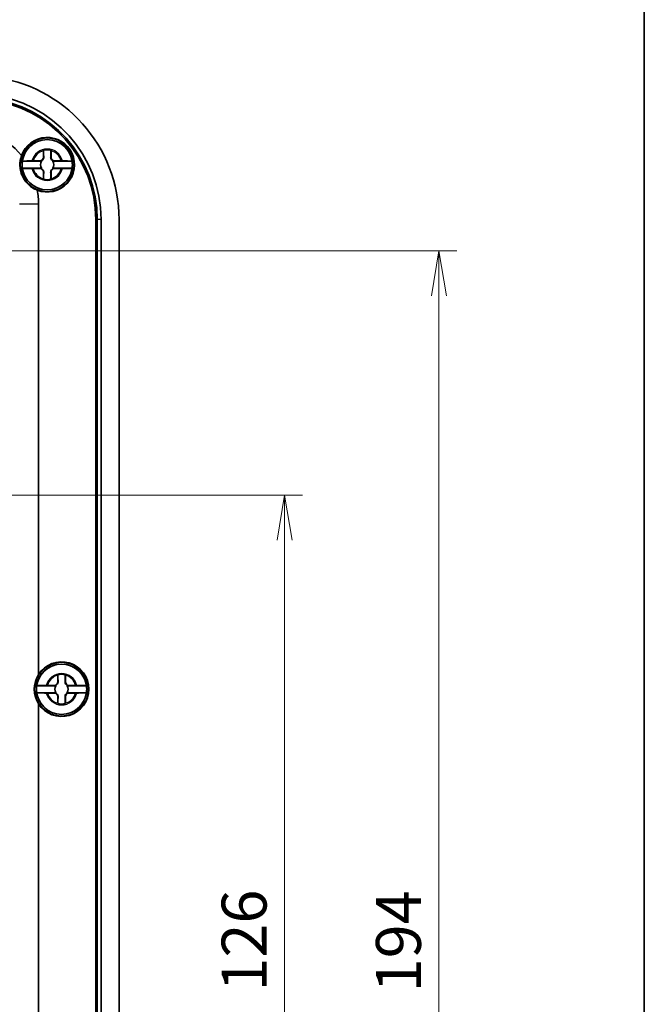
# Model space of a CAD drawing. Units: millimetres. Extents: x 0 to 4158, y 0 to 702.
# Drawn here: x 1683 to 1770, y 407 to 544 of the extents above; entities that cross this region are included whole.
import ezdxf

# ---------------------------------------------------------------- set-up
doc = ezdxf.new("R2010")
doc.units = ezdxf.units.MM
for name, color, linetype, lineweight in [('Border (ISO)', 7, 'Continuous', 35), ('Dimension (ISO)', 7, 'Continuous', 18), ('Dimension (ISO) @ 1', 7, 'Continuous', 18), ('Visible (ISO)', 7, 'Continuous', 35), ('Visible Narrow (ISO)', 7, 'Continuous', 25)]:
    doc.layers.add(name, color=color, linetype=linetype, lineweight=lineweight)
doc.styles.add('Note Text (TK)', font='MS PGothic.ttf')
doc.dimstyles.new('Default - Method 1b (TK)', dxfattribs={"dimscale": 2, "dimtxt": 2.5, "dimasz": 2.5, "dimexe": 1, "dimexo": 1.5, "dimgap": 1, "dimtad": 1, "dimrnd": 1e-08, "dimdsep": 46, "dimtxsty": 'Note Text (TK)', "dimblk": 'OPEN', "dimcen": 0.09, "dimdle": 5, "dimclrd": 100, "dimclre": 100, "dimclrt": 7, "dimadec": 1, "dimazin": 1, "dimtfac": 1, "dimtmove": 0, "dimatfit": 3, "dimldrblk": 'OPEN', "dimfxl": 0, "dimtolj": 1, "dimlwd": -1, "dimlwe": -1, "dimarcsym": 0})

# ---------------------------------------------------------------- blocks, each defined once
blk = doc.blocks.new('図面枠 tk図枠')
at = {"layer": 'Border (ISO)'}
blk.add_line((405.5, 289), (405.5, 8), dxfattribs=at)
blk = doc.blocks.new('_Open')
at = {"color": 0, "linetype": 'ByBlock', "lineweight": -2}
for p, q in [((-1, 0.167), (0, 0)), ((-1, -0.167), (0, 0)), ((0, 0), (-1, 0))]:
    blk.add_line(p, q, dxfattribs=at)
blk = doc.blocks.new('*D163')
at = {"layer": 'Defpoints', "color": 0, "transparency": 16777216}
for p in [(1619.29, 478.28), (1619.29, 352.28), (1719.44, 352.28)]:
    blk.add_point(p, dxfattribs=at)
at = {"layer": 'Dimension (ISO)', "color": 100, "transparency": 16777216}
for p, q in [((1623.04, 478.28), (1721.94, 478.28)), ((1719.44, 472.03), (1719.44, 358.53)), ((1623.04, 352.28), (1721.94, 352.28))]:
    blk.add_line(p, q, dxfattribs=at)
at = {"layer": 'Dimension (ISO)', "color": 100, "transparency": 16777216, "xscale": 6.25, "yscale": 6.25, "zscale": 6.25}
for p, rotation in [((1719.44, 478.28), 90), ((1719.44, 352.28), 270)]:
    blk.add_blockref('_Open', p, dxfattribs=dict(at, rotation=rotation))
at = {"layer": 'Dimension (ISO)', "color": 7, "transparency": 16777216, "insert": (1713.82, 409.19), "char_height": 6.25, "attachment_point": 4, "rotation": 90, "style": 'Note Text (TK)'}
blk.add_mtext('\\A1;126', dxfattribs=at)
blk = doc.blocks.new('*D164')
at = {"layer": 'Defpoints', "color": 0, "transparency": 16777216}
for p in [(1672.82, 512.28), (1672.82, 318.28), (1740.92, 318.28)]:
    blk.add_point(p, dxfattribs=at)
at = {"layer": 'Dimension (ISO)', "color": 100, "transparency": 16777216}
for p, q in [((1676.57, 512.28), (1743.42, 512.28)), ((1740.92, 506.03), (1740.92, 324.53)), ((1676.57, 318.28), (1743.42, 318.28))]:
    blk.add_line(p, q, dxfattribs=at)
at = {"layer": 'Dimension (ISO)', "color": 100, "transparency": 16777216, "xscale": 6.25, "yscale": 6.25, "zscale": 6.25}
for p, rotation in [((1740.92, 512.28), 90), ((1740.92, 318.28), 270)]:
    blk.add_blockref('_Open', p, dxfattribs=dict(at, rotation=rotation))
at = {"layer": 'Dimension (ISO)', "color": 7, "transparency": 16777216, "insert": (1735.29, 409.08), "char_height": 6.25, "attachment_point": 4, "rotation": 90, "style": 'Note Text (TK)'}
blk.add_mtext('\\A1;194', dxfattribs=at)

msp = doc.modelspace()

# ---------------------------------------------------------------- linework, layer by layer
at = {"layer": 'Visible (ISO)'}
for p, q in [((1685.8881, 525.3272), (1685.8881, 526.2307)), ((1686.9532, 526.2307), (1686.9532, 525.3272)), ((1685.6393, 524.7608), (1682.9552, 524.7608)), ((1682.9552, 523.7935), (1685.6393, 523.7935)), ((1684.4672, 524.8097), (1685.3707, 524.8097)), ((1685.3707, 523.7446), (1684.4672, 523.7446)), ((1689.8862, 524.7608), (1687.202, 524.7608)), ((1687.202, 523.7935), (1689.8862, 523.7935)), ((1687.4707, 524.8097), (1688.3742, 524.8097)), ((1688.3742, 523.7446), (1687.4707, 523.7446)), ((1685.8881, 522.3237), (1685.8881, 523.2272)), ((1686.9532, 523.2272), (1686.9532, 522.3237)), ((1685.2207, 518.7848), (1685.2207, 453.3266)), ((1693.1901, 313.899), (1693.1901, 516.6554)), ((1693.2207, 516.6554), (1693.2207, 313.899)), ((1693.3874, 516.6554), (1693.3874, 313.899)), ((1693.9172, 516.6554), (1693.9172, 313.899)), ((1696.4207, 516.6554), (1696.4207, 313.899)), ((1687.8881, 452.3272), (1687.8881, 453.2307)), ((1688.9532, 453.2307), (1688.9532, 452.3272)), ((1687.6393, 451.7608), (1684.9552, 451.7608)), ((1686.4672, 451.8097), (1687.3707, 451.8097)), ((1691.8862, 451.7608), (1689.202, 451.7608)), ((1689.4707, 451.8097), (1690.3742, 451.8097)), ((1684.9552, 450.7935), (1687.6393, 450.7935)), ((1687.3707, 450.7446), (1686.4672, 450.7446)), ((1687.8881, 449.3237), (1687.8881, 450.2272)), ((1688.9532, 450.2272), (1688.9532, 449.3237)), ((1689.202, 450.7935), (1691.8862, 450.7935)), ((1690.3742, 450.7446), (1689.4707, 450.7446)), ((1685.2207, 449.2278), (1685.2207, 381.3266))]:
    msp.add_line(p, q, dxfattribs=at)
for centre, radius in [((1686.4207, 524.2772), 3.75), ((1686.4207, 524.2772), 3.5), ((1688.4207, 451.2772), 3.75), ((1688.4207, 451.2772), 3.5)]:
    msp.add_circle(centre, radius, dxfattribs=at)
for centre, radius, start, end in [((1676.4207, 516.6554), 20, 0, 83.621542), ((1676.4207, 516.6554), 16.7695, 0, 83.621542), ((1676.4207, 516.6554), 16.8, 0, 83.621542), ((1676.4207, 516.6554), 16.9667, 0, 83.621542), ((1676.4207, 516.6554), 17.4966, 0, 83.621542), ((1686.4207, 524.2772), 3.8, 248.744885, 160.451126), ((1686.4207, 524.2772), 3.4991, 7.944916, 172.055084), ((1686.4207, 524.2772), 2.0825, 75.184635, 104.815365), ((1686.4207, 524.2772), 2.0764, 75.314229, 104.685771), ((1685.3707, 525.3272), 0.5175, 270, 0), ((1687.4707, 525.3272), 0.5175, 180, 270), ((1686.4207, 524.2772), 3.4991, 172.055084, 187.944916), ((1686.4207, 524.2772), 3.4991, 187.944916, 352.055084), ((1685.3707, 523.2272), 0.5175, 0, 90), ((1686.4207, 524.2772), 0.9189, 148.243045, 211.756955), ((1687.4707, 523.2272), 0.5175, 90, 180), ((1686.4207, 524.2772), 0.9189, 328.243045, 31.756955), ((1686.4207, 524.2772), 3.4991, 352.055084, 7.944916), ((1686.4207, 524.2772), 2.0825, 255.184635, 284.815365), ((1686.4207, 524.2772), 2.0764, 255.314229, 284.685771), ((1688.4207, 451.2772), 3.8, 212.636898, 147.363102), ((1688.4207, 451.2772), 3.4991, 7.944916, 172.055084), ((1687.3707, 452.3272), 0.5175, 270, 0), ((1688.4207, 451.2772), 2.0825, 75.184635, 104.815365), ((1688.4207, 451.2772), 2.0764, 75.314229, 104.685771), ((1689.4707, 452.3272), 0.5175, 180, 270), ((1688.4207, 451.2772), 3.4991, 172.055084, 187.944916), ((1688.4207, 451.2772), 0.9189, 148.243045, 211.756955), ((1688.4207, 451.2772), 0.9189, 328.243045, 31.756955), ((1688.4207, 451.2772), 3.4991, 352.055084, 7.944916), ((1688.4207, 451.2772), 3.4991, 187.944916, 352.055084), ((1687.3707, 450.2272), 0.5175, 0, 90), ((1689.4707, 450.2272), 0.5175, 90, 180), ((1688.4207, 451.2772), 2.0825, 255.184635, 284.815365), ((1688.4207, 451.2772), 2.0764, 255.314229, 284.685771)]:
    msp.add_arc(centre, radius, start, end, dxfattribs=at)
msp.add_ellipse((1688.4384, 451.2772), major_axis=(-3.815, 0), ratio=0.99998916, start_param=5.71607016, end_param=6.85030046, dxfattribs=at)
for points, knots in [([(1674.4283, 529.5772), (1675.876, 529.5772), (1677.323, 529.2824), (1678.655, 528.7158), (1680.2812, 528.0242), (1681.7328, 526.9255), (1682.8397, 525.5487)], [-0.784446837, -0.784446837, -0.784446837, -0.784446837, -0.382583366, -0.382583366, -0.382583366, 0.108025493, 0.108025493, 0.108025493, 0.108025493]), ([(1682.8397, 525.5487), (1682.6832, 525.1023), (1682.6058, 524.6148), (1682.6414, 523.8438), (1682.682, 523.5743), (1682.7845, 523.1883), (1682.8219, 523.0705), (1682.8954, 522.8733), (1682.9283, 522.7935), (1682.9986, 522.6379), (1683.0359, 522.5622), (1683.1297, 522.3867), (1683.1881, 522.2884), (1683.3742, 522.0047), (1683.5126, 521.8299), (1683.8717, 521.4487), (1684.1013, 521.2578), (1684.568, 520.9509), (1684.8026, 520.8303), (1685.0431, 520.7357)], [0, 0, 0, 0, 0.158045564, 0.158045564, 0.241928057, 0.241928057, 0.279349418, 0.279349418, 0.305353922, 0.305353922, 0.330746513, 0.330746513, 0.365303201, 0.365303201, 0.433610812, 0.433610812, 0.527874456, 0.527874456, 0.614417659, 0.614417659, 0.614417659, 0.614417659]), ([(1685.938, 525.3272), (1685.9404, 525.2725), (1685.9347, 525.2162), (1685.91, 525.1228), (1685.8938, 525.0797), (1685.847, 524.995), (1685.816, 524.9533), (1685.7445, 524.8818), (1685.7028, 524.8509), (1685.6181, 524.804), (1685.575, 524.7879), (1685.5184, 524.7729), (1685.5001, 524.769), (1685.4818, 524.7661)], [0.2818429191, 0.2818429191, 0.2818429191, 0.2818429191, 0.3033988327, 0.3033988327, 0.3185665707, 0.3185665707, 0.3337343087, 0.3337343087, 0.3489020468, 0.3489020468, 0.3640697848, 0.3640697848, 0.371178036, 0.371178036, 0.371178036, 0.371178036]), ([(1687.3595, 524.7661), (1687.3412, 524.769), (1687.323, 524.7729), (1687.2663, 524.7879), (1687.2232, 524.804), (1687.1385, 524.8509), (1687.0969, 524.8818), (1687.0254, 524.9533), (1686.9944, 524.995), (1686.9475, 525.0797), (1686.9314, 525.1228), (1686.9066, 525.2162), (1686.9009, 525.2725), (1686.9033, 525.3272)], [0.2962905814, 0.2962905814, 0.2962905814, 0.2962905814, 0.3033988327, 0.3033988327, 0.3185665707, 0.3185665707, 0.3337343087, 0.3337343087, 0.3489020468, 0.3489020468, 0.3640697848, 0.3640697848, 0.3856256984, 0.3856256984, 0.3856256984, 0.3856256984]), ([(1682.9552, 524.7608), (1682.9563, 524.7668), (1682.9977, 524.7738), (1683.1315, 524.7849), (1683.2482, 524.7909), (1683.4964, 524.7995), (1683.6722, 524.8035), (1683.9734, 524.8078), (1684.1437, 524.8092), (1684.3007, 524.8095)], [0.000230157, 0.000230157, 0.000230157, 0.000230157, 0.051615306, 0.051615306, 0.103632767, 0.103632767, 0.156264284, 0.156264284, 0.201244681, 0.201244681, 0.201244681, 0.201244681]), ([(1684.3007, 523.7448), (1684.1437, 523.7451), (1683.9734, 523.7465), (1683.6722, 523.7508), (1683.4964, 523.7549), (1683.2482, 523.7634), (1683.1315, 523.7694), (1682.9977, 523.7805), (1682.9563, 523.7875), (1682.9552, 523.7935)], [0.648351267, 0.648351267, 0.648351267, 0.648351267, 0.693331664, 0.693331664, 0.745963181, 0.745963181, 0.797980642, 0.797980642, 0.849365791, 0.849365791, 0.849365791, 0.849365791]), ([(1685.4818, 523.7882), (1685.5001, 523.7853), (1685.5184, 523.7815), (1685.575, 523.7665), (1685.6181, 523.7503), (1685.7028, 523.7035), (1685.7445, 523.6725), (1685.816, 523.601), (1685.847, 523.5593), (1685.8938, 523.4746), (1685.91, 523.4315), (1685.9347, 523.3381), (1685.9404, 523.2818), (1685.938, 523.2272)], [0.2962905814, 0.2962905814, 0.2962905814, 0.2962905814, 0.3033988327, 0.3033988327, 0.3185665707, 0.3185665707, 0.3337343087, 0.3337343087, 0.3489020468, 0.3489020468, 0.3640697848, 0.3640697848, 0.3856256984, 0.3856256984, 0.3856256984, 0.3856256984]), ([(1686.9033, 523.2272), (1686.9009, 523.2818), (1686.9066, 523.3381), (1686.9314, 523.4315), (1686.9475, 523.4746), (1686.9944, 523.5593), (1687.0254, 523.601), (1687.0969, 523.6725), (1687.1385, 523.7035), (1687.2232, 523.7503), (1687.2663, 523.7665), (1687.323, 523.7815), (1687.3412, 523.7853), (1687.3595, 523.7882)], [0.2818429191, 0.2818429191, 0.2818429191, 0.2818429191, 0.3033988327, 0.3033988327, 0.3185665707, 0.3185665707, 0.3337343087, 0.3337343087, 0.3489020468, 0.3489020468, 0.3640697848, 0.3640697848, 0.371178036, 0.371178036, 0.371178036, 0.371178036]), ([(1688.5406, 524.8095), (1688.6976, 524.8092), (1688.868, 524.8078), (1689.1691, 524.8035), (1689.345, 524.7995), (1689.5931, 524.7909), (1689.7099, 524.7849), (1689.8436, 524.7738), (1689.885, 524.7668), (1689.8862, 524.7608)], [0.648351267, 0.648351267, 0.648351267, 0.648351267, 0.693331664, 0.693331664, 0.745963181, 0.745963181, 0.797980642, 0.797980642, 0.849365791, 0.849365791, 0.849365791, 0.849365791]), ([(1689.8862, 523.7935), (1689.885, 523.7875), (1689.8436, 523.7805), (1689.7099, 523.7694), (1689.5931, 523.7634), (1689.345, 523.7549), (1689.1691, 523.7508), (1688.868, 523.7465), (1688.6976, 523.7451), (1688.5406, 523.7448)], [0.000230157, 0.000230157, 0.000230157, 0.000230157, 0.051615306, 0.051615306, 0.103632767, 0.103632767, 0.156264284, 0.156264284, 0.201244681, 0.201244681, 0.201244681, 0.201244681]), ([(1687.938, 452.3272), (1687.9404, 452.2725), (1687.9347, 452.2162), (1687.91, 452.1228), (1687.8938, 452.0797), (1687.847, 451.995), (1687.816, 451.9533), (1687.7445, 451.8818), (1687.7028, 451.8509), (1687.6181, 451.804), (1687.575, 451.7879), (1687.5184, 451.7729), (1687.5001, 451.769), (1687.4818, 451.7661)], [0.2818429191, 0.2818429191, 0.2818429191, 0.2818429191, 0.3033988327, 0.3033988327, 0.3185665707, 0.3185665707, 0.3337343087, 0.3337343087, 0.3489020468, 0.3489020468, 0.3640697848, 0.3640697848, 0.371178036, 0.371178036, 0.371178036, 0.371178036]), ([(1689.3595, 451.7661), (1689.3412, 451.769), (1689.323, 451.7729), (1689.2663, 451.7879), (1689.2232, 451.804), (1689.1385, 451.8509), (1689.0969, 451.8818), (1689.0254, 451.9533), (1688.9944, 451.995), (1688.9475, 452.0797), (1688.9314, 452.1228), (1688.9066, 452.2162), (1688.9009, 452.2725), (1688.9033, 452.3272)], [0.2962905814, 0.2962905814, 0.2962905814, 0.2962905814, 0.3033988327, 0.3033988327, 0.3185665707, 0.3185665707, 0.3337343087, 0.3337343087, 0.3489020468, 0.3489020468, 0.3640697848, 0.3640697848, 0.3856256984, 0.3856256984, 0.3856256984, 0.3856256984]), ([(1684.9552, 451.7608), (1684.9563, 451.7668), (1684.9977, 451.7738), (1685.1315, 451.7849), (1685.2482, 451.7909), (1685.4964, 451.7995), (1685.6722, 451.8035), (1685.9734, 451.8078), (1686.1437, 451.8092), (1686.3007, 451.8095)], [0.000230157, 0.000230157, 0.000230157, 0.000230157, 0.051615306, 0.051615306, 0.103632767, 0.103632767, 0.156264284, 0.156264284, 0.201244681, 0.201244681, 0.201244681, 0.201244681]), ([(1690.5406, 451.8095), (1690.6976, 451.8092), (1690.868, 451.8078), (1691.1691, 451.8035), (1691.345, 451.7995), (1691.5931, 451.7909), (1691.7099, 451.7849), (1691.8436, 451.7738), (1691.885, 451.7668), (1691.8862, 451.7608)], [0.648351267, 0.648351267, 0.648351267, 0.648351267, 0.693331664, 0.693331664, 0.745963181, 0.745963181, 0.797980642, 0.797980642, 0.849365791, 0.849365791, 0.849365791, 0.849365791]), ([(1686.3007, 450.7448), (1686.1437, 450.7451), (1685.9734, 450.7465), (1685.6722, 450.7508), (1685.4964, 450.7549), (1685.2482, 450.7634), (1685.1315, 450.7694), (1684.9977, 450.7805), (1684.9563, 450.7875), (1684.9552, 450.7935)], [0.648351267, 0.648351267, 0.648351267, 0.648351267, 0.693331664, 0.693331664, 0.745963181, 0.745963181, 0.797980642, 0.797980642, 0.849365791, 0.849365791, 0.849365791, 0.849365791]), ([(1687.4818, 450.7882), (1687.5001, 450.7853), (1687.5184, 450.7815), (1687.575, 450.7665), (1687.6181, 450.7503), (1687.7028, 450.7035), (1687.7445, 450.6725), (1687.816, 450.601), (1687.847, 450.5593), (1687.8938, 450.4746), (1687.91, 450.4315), (1687.9347, 450.3381), (1687.9404, 450.2818), (1687.938, 450.2272)], [0.2962905814, 0.2962905814, 0.2962905814, 0.2962905814, 0.3033988327, 0.3033988327, 0.3185665707, 0.3185665707, 0.3337343087, 0.3337343087, 0.3489020468, 0.3489020468, 0.3640697848, 0.3640697848, 0.3856256984, 0.3856256984, 0.3856256984, 0.3856256984]), ([(1688.9033, 450.2272), (1688.9009, 450.2818), (1688.9066, 450.3381), (1688.9314, 450.4315), (1688.9475, 450.4746), (1688.9944, 450.5593), (1689.0254, 450.601), (1689.0969, 450.6725), (1689.1385, 450.7035), (1689.2232, 450.7503), (1689.2663, 450.7665), (1689.323, 450.7815), (1689.3412, 450.7853), (1689.3595, 450.7882)], [0.2818429191, 0.2818429191, 0.2818429191, 0.2818429191, 0.3033988327, 0.3033988327, 0.3185665707, 0.3185665707, 0.3337343087, 0.3337343087, 0.3489020468, 0.3489020468, 0.3640697848, 0.3640697848, 0.371178036, 0.371178036, 0.371178036, 0.371178036]), ([(1691.8862, 450.7935), (1691.885, 450.7875), (1691.8436, 450.7805), (1691.7099, 450.7694), (1691.5931, 450.7634), (1691.345, 450.7549), (1691.1691, 450.7508), (1690.868, 450.7465), (1690.6976, 450.7451), (1690.5406, 450.7448)], [0.000230157, 0.000230157, 0.000230157, 0.000230157, 0.051615306, 0.051615306, 0.103632767, 0.103632767, 0.156264284, 0.156264284, 0.201244681, 0.201244681, 0.201244681, 0.201244681])]:
    msp.add_open_spline(points, degree=3, knots=knots, dxfattribs=at)
for points, degree in [([(1685.8881, 526.2307), (1685.8881, 526.2504), (1685.8881, 526.2703), (1685.8882, 526.2904)], 3), ([(1685.8882, 526.2904), (1685.8912, 526.2881), (1685.8943, 526.2857)], 2), ([(1686.9532, 526.2904), (1686.9501, 526.2881), (1686.9471, 526.2857)], 2), ([(1686.9532, 526.2904), (1686.9532, 526.2703), (1686.9532, 526.2504), (1686.9532, 526.2307)], 3), ([(1684.3007, 524.8095), (1684.3367, 524.8096), (1684.3723, 524.8096), (1684.4074, 524.8097)], 3), ([(1684.4074, 523.7447), (1684.3723, 523.7447), (1684.3367, 523.7447), (1684.3007, 523.7448)], 3), ([(1684.4074, 524.8097), (1684.4275, 524.8097), (1684.4474, 524.8097), (1684.4672, 524.8097)], 3), ([(1684.4672, 523.7446), (1684.4474, 523.7446), (1684.4275, 523.7446), (1684.4074, 523.7447)], 3), ([(1688.3742, 524.8097), (1688.3939, 524.8097), (1688.4138, 524.8097), (1688.4339, 524.8097)], 3), ([(1688.4339, 523.7447), (1688.4138, 523.7446), (1688.3939, 523.7446), (1688.3742, 523.7446)], 3), ([(1688.4339, 524.8097), (1688.469, 524.8096), (1688.5046, 524.8096), (1688.5406, 524.8095)], 3), ([(1688.5406, 523.7448), (1688.5046, 523.7447), (1688.469, 523.7447), (1688.4339, 523.7447)], 3), ([(1685.8882, 522.2639), (1685.8881, 522.284), (1685.8881, 522.3039), (1685.8881, 522.3237)], 3), ([(1685.8882, 522.2639), (1685.8912, 522.2662), (1685.8943, 522.2686)], 2), ([(1686.9532, 522.2639), (1686.9501, 522.2662), (1686.9471, 522.2686)], 2), ([(1686.9532, 522.3237), (1686.9532, 522.3039), (1686.9532, 522.284), (1686.9532, 522.2639)], 3), ([(1685.0431, 520.7357), (1685.1611, 520.0926), (1685.2207, 519.4387), (1685.2207, 518.7848)], 3), ([(1687.8881, 453.2307), (1687.8881, 453.2504), (1687.8881, 453.2703), (1687.8882, 453.2904)], 3), ([(1687.8882, 453.2904), (1687.8912, 453.2881), (1687.8943, 453.2857)], 2), ([(1688.9532, 453.2904), (1688.9501, 453.2881), (1688.9471, 453.2857)], 2), ([(1688.9532, 453.2904), (1688.9532, 453.2703), (1688.9532, 453.2504), (1688.9532, 453.2307)], 3), ([(1686.3007, 451.8095), (1686.3367, 451.8096), (1686.3723, 451.8096), (1686.4074, 451.8097)], 3), ([(1686.4074, 451.8097), (1686.4275, 451.8097), (1686.4474, 451.8097), (1686.4672, 451.8097)], 3), ([(1690.3742, 451.8097), (1690.3939, 451.8097), (1690.4138, 451.8097), (1690.4339, 451.8097)], 3), ([(1690.4339, 451.8097), (1690.469, 451.8096), (1690.5046, 451.8096), (1690.5406, 451.8095)], 3), ([(1686.4074, 450.7447), (1686.3723, 450.7447), (1686.3367, 450.7447), (1686.3007, 450.7448)], 3), ([(1686.4672, 450.7446), (1686.4474, 450.7446), (1686.4275, 450.7446), (1686.4074, 450.7447)], 3), ([(1690.4339, 450.7447), (1690.4138, 450.7446), (1690.3939, 450.7446), (1690.3742, 450.7446)], 3), ([(1690.5406, 450.7448), (1690.5046, 450.7447), (1690.469, 450.7447), (1690.4339, 450.7447)], 3), ([(1687.8882, 449.2639), (1687.8881, 449.284), (1687.8881, 449.3039), (1687.8881, 449.3237)], 3), ([(1687.8882, 449.2639), (1687.8912, 449.2662), (1687.8943, 449.2686)], 2), ([(1688.9532, 449.2639), (1688.9501, 449.2662), (1688.9471, 449.2686)], 2), ([(1688.9532, 449.3237), (1688.9532, 449.3039), (1688.9532, 449.284), (1688.9532, 449.2639)], 3)]:
    msp.add_open_spline(points, degree=degree, dxfattribs=at)
for points, weights in [([(1685.8943, 526.2857), (1685.923, 525.6682), (1685.938, 525.3272)], [1.19985381004, 1.58575965915, 1.90626778515]), ([(1686.9033, 525.3272), (1686.9183, 525.6682), (1686.9471, 526.2857)], [1.90626778515, 1.58575965918, 1.19985381012]), ([(1685.4818, 524.7661), (1685.5662, 524.7632), (1685.6393, 524.7608)], [1.02934616585, 1.01791951701, 1]), ([(1685.6393, 523.7935), (1685.5662, 523.7911), (1685.4818, 523.7882)], [1, 1.01791951701, 1.02934616585]), ([(1687.202, 524.7608), (1687.2751, 524.7632), (1687.3595, 524.7661)], [1, 1.01791951701, 1.02934616585]), ([(1687.3595, 523.7882), (1687.2751, 523.7911), (1687.202, 523.7935)], [1.02934616585, 1.01791951701, 1]), ([(1685.938, 523.2272), (1685.923, 522.8862), (1685.8943, 522.2686)], [1.90626778515, 1.58575965918, 1.19985381012]), ([(1686.9471, 522.2686), (1686.9183, 522.8862), (1686.9033, 523.2272)], [1.19985381004, 1.58575965915, 1.90626778515]), ([(1687.8943, 453.2857), (1687.923, 452.6682), (1687.938, 452.3272)], [1.19985381004, 1.58575965915, 1.90626778515]), ([(1688.9033, 452.3272), (1688.9183, 452.6682), (1688.9471, 453.2857)], [1.90626778515, 1.58575965918, 1.19985381012]), ([(1687.4818, 451.7661), (1687.5662, 451.7632), (1687.6393, 451.7608)], [1.02934616585, 1.01791951701, 1]), ([(1689.202, 451.7608), (1689.2751, 451.7632), (1689.3595, 451.7661)], [1, 1.01791951701, 1.02934616585]), ([(1687.6393, 450.7935), (1687.5662, 450.7911), (1687.4818, 450.7882)], [1, 1.01791951701, 1.02934616585]), ([(1687.938, 450.2272), (1687.923, 449.8862), (1687.8943, 449.2686)], [1.90626778515, 1.58575965918, 1.19985381012]), ([(1688.9471, 449.2686), (1688.9183, 449.8862), (1688.9033, 450.2272)], [1.19985381004, 1.58575965915, 1.90626778515]), ([(1689.3595, 450.7882), (1689.2751, 450.7911), (1689.202, 450.7935)], [1.02934616585, 1.01791951701, 1])]:
    msp.add_rational_spline(points, weights, degree=2, dxfattribs=at)
for points, weights, knots in [([(1685.3707, 524.8097), (1685.3899, 524.8097), (1685.4153, 524.8023), (1685.4279, 524.7976), (1685.4424, 524.7908), (1685.4592, 524.7814), (1685.475, 524.7711), (1685.4818, 524.7661)], [1, 1.01798182369, 1.02510639849, 1.02625383188, 1.02452620551, 1.01883928517, 1.01001181969, 1.00523259624], [0.140727754, 0.140727754, 0.140727754, 0.18957176, 0.204004857, 0.22051788, 0.239034702, 0.259416151, 0.273948394, 0.273948394, 0.273948394]), ([(1685.4818, 523.7882), (1685.4741, 523.7826), (1685.457, 523.7715), (1685.4397, 523.7621), (1685.425, 523.7556), (1685.4126, 523.7512), (1685.3886, 523.7446), (1685.3707, 523.7446)], [1.00523259624, 1.01065099597, 1.01986869717, 1.0251326851, 1.02623192952, 1.02453944563, 1.01680956149, 1], [0.007507114, 0.007507114, 0.007507114, 0.023982907, 0.045491936, 0.06443421, 0.080923579, 0.095067962, 0.140727754, 0.140727754, 0.140727754]), ([(1687.3595, 524.7661), (1687.3673, 524.7717), (1687.3844, 524.7828), (1687.4017, 524.7922), (1687.4163, 524.7987), (1687.4287, 524.8031), (1687.4527, 524.8097), (1687.4707, 524.8097)], [1.00523259624, 1.01065099597, 1.01986869717, 1.0251326851, 1.02623192952, 1.02453944563, 1.01680956149, 1], [0.007507114, 0.007507114, 0.007507114, 0.023982907, 0.045491936, 0.06443421, 0.080923579, 0.095067962, 0.140727754, 0.140727754, 0.140727754]), ([(1687.4707, 523.7446), (1687.4515, 523.7446), (1687.4261, 523.7521), (1687.4135, 523.7568), (1687.3989, 523.7635), (1687.3821, 523.7729), (1687.3663, 523.7833), (1687.3595, 523.7882)], [1, 1.01798182369, 1.02510639849, 1.02625383188, 1.02452620551, 1.01883928517, 1.01001181969, 1.00523259624], [0.140727754, 0.140727754, 0.140727754, 0.18957176, 0.204004857, 0.22051788, 0.239034702, 0.259416151, 0.273948394, 0.273948394, 0.273948394]), ([(1687.3707, 451.8097), (1687.3899, 451.8097), (1687.4153, 451.8023), (1687.4279, 451.7976), (1687.4424, 451.7908), (1687.4592, 451.7814), (1687.475, 451.7711), (1687.4818, 451.7661)], [1, 1.01798182369, 1.02510639849, 1.02625383188, 1.02452620551, 1.01883928517, 1.01001181969, 1.00523259624], [0.140727754, 0.140727754, 0.140727754, 0.18957176, 0.204004857, 0.22051788, 0.239034702, 0.259416151, 0.273948394, 0.273948394, 0.273948394]), ([(1689.3595, 451.7661), (1689.3673, 451.7717), (1689.3844, 451.7828), (1689.4017, 451.7922), (1689.4163, 451.7987), (1689.4287, 451.8031), (1689.4527, 451.8097), (1689.4707, 451.8097)], [1.00523259624, 1.01065099597, 1.01986869717, 1.0251326851, 1.02623192952, 1.02453944563, 1.01680956149, 1], [0.007507114, 0.007507114, 0.007507114, 0.023982907, 0.045491936, 0.06443421, 0.080923579, 0.095067962, 0.140727754, 0.140727754, 0.140727754]), ([(1687.4818, 450.7882), (1687.4741, 450.7826), (1687.457, 450.7715), (1687.4397, 450.7621), (1687.425, 450.7556), (1687.4126, 450.7512), (1687.3886, 450.7446), (1687.3707, 450.7446)], [1.00523259624, 1.01065099597, 1.01986869717, 1.0251326851, 1.02623192952, 1.02453944563, 1.01680956149, 1], [0.007507114, 0.007507114, 0.007507114, 0.023982907, 0.045491936, 0.06443421, 0.080923579, 0.095067962, 0.140727754, 0.140727754, 0.140727754]), ([(1689.4707, 450.7446), (1689.4515, 450.7446), (1689.4261, 450.7521), (1689.4135, 450.7568), (1689.3989, 450.7635), (1689.3821, 450.7729), (1689.3663, 450.7833), (1689.3595, 450.7882)], [1, 1.01798182369, 1.02510639849, 1.02625383188, 1.02452620551, 1.01883928517, 1.01001181969, 1.00523259624], [0.140727754, 0.140727754, 0.140727754, 0.18957176, 0.204004857, 0.22051788, 0.239034702, 0.259416151, 0.273948394, 0.273948394, 0.273948394])]:
    msp.add_rational_spline(points, weights, degree=2, knots=knots, dxfattribs=at)
at = {"layer": 'Visible Narrow (ISO)'}
for p, q in [((1685.8881, 525.3272), (1685.938, 525.3272)), ((1686.9532, 525.3272), (1686.9033, 525.3272)), ((1685.8881, 523.2272), (1685.938, 523.2272)), ((1686.9532, 523.2272), (1686.9033, 523.2272)), ((1685.2207, 518.7848), (1682.5854, 518.7848)), ((1693.2207, 516.6554), (1693.1901, 516.6554)), ((1693.3874, 516.6554), (1693.2207, 516.6554)), ((1693.9172, 516.6554), (1693.3874, 516.6554)), ((1687.8881, 452.3272), (1687.938, 452.3272)), ((1688.9532, 452.3272), (1688.9033, 452.3272)), ((1687.8881, 450.2272), (1687.938, 450.2272)), ((1688.9532, 450.2272), (1688.9033, 450.2272))]:
    msp.add_line(p, q, dxfattribs=at)
for centre, radius, start, end in [((1686.4207, 524.2772), 2.1858, 14.096702, 165.903298), ((1686.4207, 524.2772), 2.0248, 105.2486, 164.7514), ((1686.4207, 524.2772), 2.0248, 15.2486, 74.7514), ((1686.4207, 524.2772), 2.1858, 194.096702, 345.903298), ((1686.4207, 524.2772), 2.0248, 195.2486, 254.7514), ((1686.4207, 524.2772), 2.0248, 285.2486, 344.7514), ((1688.4207, 451.2772), 2.1858, 14.096702, 165.903298), ((1688.4207, 451.2772), 2.0248, 105.2486, 164.7514), ((1688.4207, 451.2772), 2.0248, 15.2486, 74.7514), ((1688.4207, 451.2772), 2.1858, 194.096702, 345.903298), ((1688.4207, 451.2772), 2.0248, 195.2486, 254.7514), ((1688.4207, 451.2772), 2.0248, 285.2486, 344.7514)]:
    msp.add_arc(centre, radius, start, end, dxfattribs=at)

# ---------------------------------------------------------------- block references
at = {"xscale": 2.5, "yscale": 2.5, "zscale": 2.5}
msp.add_blockref('図面枠 tk図枠', (755.75, -20), dxfattribs=at)

# ---------------------------------------------------------------- dimensions: what is measured, and where the dimension line sits
at = {"layer": 'Dimension (ISO) @ 1', "color": 100, "true_color": 0x00ff3f}
for base, p1, p2, picture, middle in [((1740.916, 318.2772), (1672.8207, 512.2772), (1672.8207, 318.2772), '*D164', (1740.916, 415.2772)), ((1719.443, 352.2772), (1619.2917, 478.2772), (1619.2917, 352.2772), '*D163', (1719.443, 415.2772))]:
    dim = msp.add_linear_dim(base=base, p1=p1, p2=p2, angle=90, dimstyle='Default - Method 1b (TK)', override={"dimscale": 1, "dimtxt": 6.25, "dimasz": 6.25, "dimexe": 2.5, "dimexo": 3.75, "dimgap": 2.5, "dimdec": 2, "dimcen": 0.225, "dimtol": 0, "dimlim": 0, "dimtp": 0, "dimtm": 0, "dimtdec": 2, "dimtix": 0, "dimtofl": 0, "dimtmove": 0, "dimatfit": 1}, dxfattribs=at)
    dim.commit()
    dim.dimension.update_dxf_attribs({"geometry": picture, "text_midpoint": middle, "dimtype": 160})

doc.saveas('drawing.dxf')
